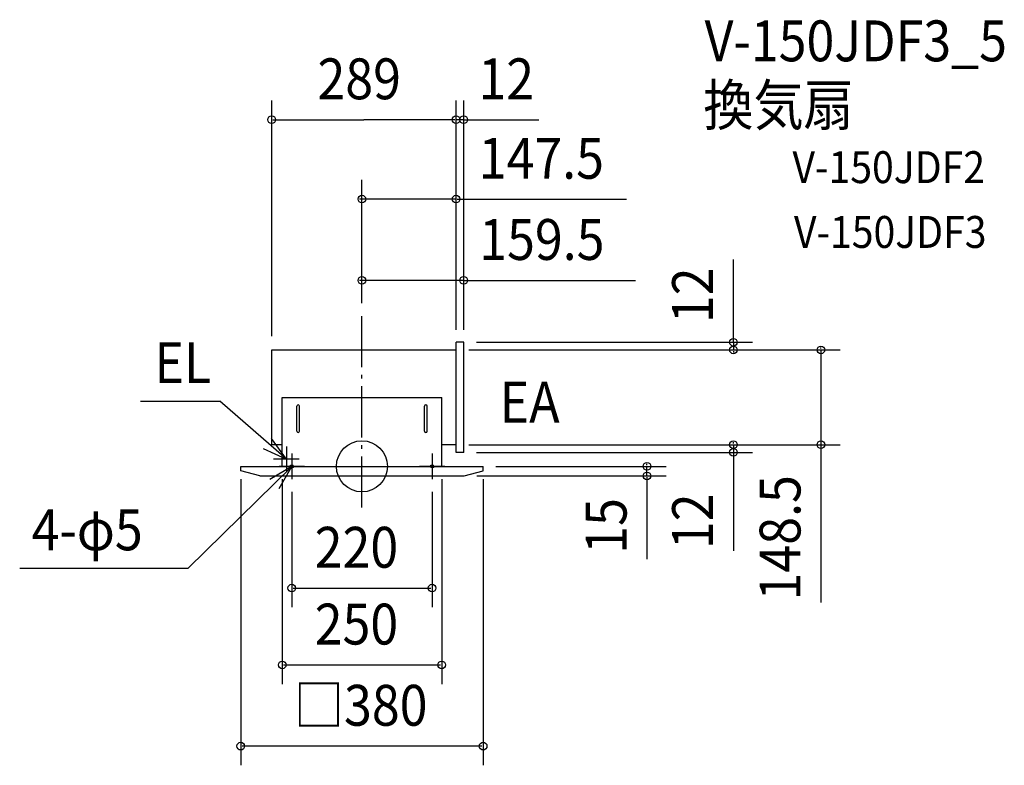
# Model space of a CAD drawing. Extents: x -537 to 1007, y -468 to 700.
import ezdxf

# ---------------------------------------------------------------- set-up
doc = ezdxf.new("R2010")
doc.units = 0
doc.header["$LTSCALE"] = 20
doc.header["$PDMODE"] = 3
doc.header["$PDSIZE"] = -2
doc.linetypes.add('DASHDOT', pattern=[5.5, 4, -0.6, 0.3, -0.6])
for name, color, linetype in [('ARRANGE', 1, 'CONTINUOUS'), ('BASIS', 6, 'DASHDOT'), ('DETAIL', 5, 'CONTINUOUS'), ('ETC', 61, 'CONTINUOUS'), ('FIX', 11, 'CONTINUOUS'), ('NOTE', 4, 'CONTINUOUS'), ('OUTLINE', 3, 'CONTINUOUS'), ('SIZE', 30, 'CONTINUOUS')]:
    doc.layers.add(name, color=color, linetype=linetype)
doc.styles.get("Standard").update_dxf_attribs({"font": 'SIMPLEX', "width": 0.9, "bigfont": 'BIGFONT'})

msp = doc.modelspace()

# ---------------------------------------------------------------- linework, layer by layer
at = {"layer": 'ARRANGE', "color": 1, "linetype": 'CONTINUOUS'}
msp.add_circle((0, 0), 40, dxfattribs=at)
msp.add_point((0, 0), dxfattribs=at)
at = {"layer": 'BASIS', "color": 6, "linetype": 'DASHDOT'}
msp.add_line((0, -64.621123), (0, 235.644021), dxfattribs=at)
at = {"layer": 'DETAIL', "color": 5, "linetype": 'CONTINUOUS'}
for p, q in [((147.5, 21.9), (147.5, 194.4)), ((159.5, 194.4), (147.5, 194.4)), ((159.5, 21.9), (159.5, 194.4)), ((-141.5, 182.4), (147.5, 182.4)), ((-141.5, 33.9), (-141.5, 182.4)), ((-125, 108), (125, 108)), ((-125, 0), (-125, 108)), ((-102.100012, 55.204753), (-102.100012, 94.2)), ((-97.900012, 55.204765), (-97.900012, 94.2)), ((97.9, 55.204759), (97.9, 94.2)), ((102.1, 55.204759), (102.1, 94.2)), ((125, 0), (125, 108)), ((-125, 33.9), (-141.5, 33.9)), ((147.5, 33.9), (125, 33.9)), ((159.5, 21.9), (147.5, 21.9)), ((159.5, 21.9), (147.5, 21.9)), ((-190, 0), (190, 0)), ((-160, -15), (-190, -7.081466)), ((-160, -15), (160, -15)), ((160, -15), (190, -7.081466))]:
    msp.add_line(p, q, dxfattribs=at)
at = {"layer": 'DETAIL', "color": 5, "linetype": 'DASHDOT'}
for p, q in [((-190, -7.081466), (-190, 0)), ((190, -7.081466), (190, 0))]:
    msp.add_line(p, q, dxfattribs=at)
at = {"layer": 'DETAIL', "color": 5, "linetype": 'CONTINUOUS'}
for centre, start, end in [((-100, 94.2), 359.804641, 180), ((100, 94.2), 0, 180), ((-100.000012, 55.204765), 179.804641, 0), ((100, 55.204759), 180, 0)]:
    msp.add_arc(centre, 2.1, start, end, dxfattribs=at)
at = {"layer": 'FIX', "color": 11, "linetype": 'CONTINUOUS'}
for centre in [(-110, 0), (110, 0)]:
    msp.add_circle(centre, 2.5, dxfattribs=at)
at = {"layer": 'NOTE', "color": 4, "linetype": 'CONTINUOUS'}
for p, q in [((-347.041435, 102.317433), (-222.717457, 102.317433)), ((-118.5, 11), (-222.717457, 102.317433)), ((-118.5, 11), (-141.600014, 43.655618)), ((-118.5, 31), (-118.5, -9)), ((-154.833007, 27.730588), (-118.5, 11)), ((-110, 20), (-110, -20)), ((110, 20), (110, -20)), ((-110, 0), (-272.335478, -159.471975)), ((-110, 0), (-144.416447, -20.384017)), ((-98.5, 11), (-138.5, 11)), ((-90, 0), (-130, 0)), ((-129.613509, -34.8613), (-110, 0)), ((130, 0), (90, 0)), ((-536.523931, -159.471975), (-272.335478, -159.471975))]:
    msp.add_line(p, q, dxfattribs=at)
at = {"layer": 'OUTLINE', "color": 3, "linetype": 'CONTINUOUS'}
for p, q in [((147.5, 21.9), (147.5, 194.4)), ((159.5, 194.4), (147.5, 194.4)), ((159.5, 21.9), (159.5, 194.4)), ((-141.5, 182.4), (147.5, 182.4)), ((-141.5, 33.9), (-141.5, 182.4)), ((-125, 33.9), (-141.5, 33.9)), ((-125, 0), (-125, 33.9)), ((125, 0), (125, 33.9)), ((147.5, 33.9), (125, 33.9)), ((159.5, 21.9), (147.5, 21.9)), ((-190, 0), (190, 0))]:
    msp.add_line(p, q, dxfattribs=at)
at = {"layer": 'SIZE', "color": 30, "linetype": 'BYBLOCK'}
for p, q in [((-141.5, 203.8), (-141.5, 573.05372)), ((147.5, 213.9), (147.5, 573.05372)), ((147.5, 213.9), (147.5, 573.05372)), ((159.5, 213.9), (159.5, 573.05372)), ((-139.5, 543.05372), (3, 543.05372)), ((145.5, 543.05372), (3, 543.05372)), ((145.5, 543.05372), (143.5, 543.05372)), ((159.5, 543.05372), (147.5, 543.05372)), ((161.5, 543.05372), (163.5, 543.05372)), ((0, 255.644021), (0, 448.594964)), ((147.5, 213.9), (147.5, 448.594964)), ((-2, 418.594964), (-4, 418.594964)), ((147.5, 418.594964), (0, 418.594964)), ((149.5, 418.594964), (151.5, 418.594964)), ((0, 255.644021), (0, 321.37761)), ((159.5, 214.4), (159.5, 321.37761)), ((-2, 291.37761), (-4, 291.37761)), ((159.5, 291.37761), (0, 291.37761)), ((161.5, 291.37761), (163.5, 291.37761)), ((179.5, 194.4), (612.268514, 194.4)), ((582.268514, 196.4), (582.268514, 198.4)), ((582.268514, 194.4), (582.268514, 182.4)), ((719.409888, 184.4), (719.409888, 186.4)), ((167.5, 182.4), (612.268514, 182.4)), ((167.5, 182.4), (749.409888, 182.4)), ((582.268514, 180.4), (582.268514, 178.4)), ((719.409888, 182.4), (719.409888, 33.9)), ((167.5, 33.9), (749.409888, 33.9)), ((167.5, 33.9), (612.268514, 33.9)), ((582.268514, 35.9), (582.268514, 37.9)), ((582.268514, 33.9), (582.268514, 21.9)), ((719.409888, 31.9), (719.409888, 29.9)), ((179.5, 21.9), (612.268514, 21.9)), ((582.268514, 19.9), (582.268514, 17.9)), ((210, 0), (476.777407, 0)), ((446.777407, 2), (446.777407, 4)), ((446.777407, -15), (446.777407, 0)), ((180, -15), (476.777407, -15)), ((-190, -20), (-190, -468.336284)), ((-125, -20), (-125, -341.111778)), ((125, -20), (125, -341.111778)), ((190, -20), (190, -468.336284)), ((446.777407, -17), (446.777407, -19)), ((-110, -40), (-110, -220.801647)), ((110, -40), (110, -220.801647)), ((-108, -190.801647), (108, -190.801647)), ((-123, -311.111778), (123, -311.111778)), ((188, -438.336284), (-188, -438.336284))]:
    msp.add_line(p, q, dxfattribs=at)
at = {"layer": 'SIZE', "color": 30, "linetype": 'CONTINUOUS'}
for p, q in [((159.5, 543.05372), (277.478047, 543.05372)), ((149.5, 418.594964), (414.592097, 418.594964)), ((582.268514, 194.4), (582.268514, 324.053771)), ((159.5, 291.37761), (428.569759, 291.37761)), ((719.409888, 31.9), (719.409888, -213.236238)), ((582.268514, 21.9), (582.268514, -132.454873)), ((446.777407, -19), (446.777407, -145.605328))]:
    msp.add_line(p, q, dxfattribs=at)
for centre in [(-141.5, 543.05372), (147.5, 543.05372), (147.5, 543.05372), (159.5, 543.05372), (0, 418.594964), (147.5, 418.594964), (0, 291.37761), (159.5, 291.37761), (582.268514, 194.4), (582.268514, 182.4), (719.409888, 182.4), (582.268514, 33.9), (719.409888, 33.9), (582.268514, 21.9), (446.777407, 0), (446.777407, -15), (-110, -190.801647), (110, -190.801647), (-125, -311.111778), (125, -311.111778), (-190, -438.336284), (190, -438.336284)]:
    msp.add_circle(centre, 6, dxfattribs=at)

# ---------------------------------------------------------------- texts
at = {"layer": 'ETC', "color": 61, "linetype": 'CONTINUOUS', "width": 0.9}
for s, height, p in [('V-150JDF3_5', 64, (537.181775, 634.531977)), ('換気扇', 64, (535.192096, 533.966417)), ('V-150JDF2', 50, (674.861514, 443.6501)), ('V-150JDF3', 50, (677.169586, 342.156672))]:
    msp.add_text(s, height=height, dxfattribs=at).set_placement(p)
at = {"layer": 'NOTE', "color": 4, "linetype": 'CONTINUOUS', "width": 0.9}
for s, p in [('EL', (-325.284738, 130.290223)), ('EA', (215.836717, 68.409945)), ('4-φ5', (-517.875335, -131.499185))]:
    msp.add_text(s, height=64, dxfattribs=at).set_placement(p)
at = {"layer": 'SIZE', "color": 30, "linetype": 'BYBLOCK', "width": 0.9}
for s, p in [('289', (-69.685714, 575.05372)), ('12', (182.58629, 575.05372)), ('147.5', (183.083768, 450.594964)), ('159.5', (183.890027, 323.37761)), ('220', (-74.057143, -158.801647)), ('250', (-74.057143, -279.111778)), ('□380', (-106.697143, -406.336284))]:
    msp.add_text(s, height=64, dxfattribs=at).set_placement(p)
for s, p in [('12', (550.268514, 224.281235)), ('148.5', (687.409888, -210.092926)), ('15', (414.777407, -136.938768)), ('12', (550.268514, -129.718314))]:
    msp.add_text(s, height=64, rotation=90, dxfattribs=at).set_placement(p)

doc.saveas('drawing.dxf')
